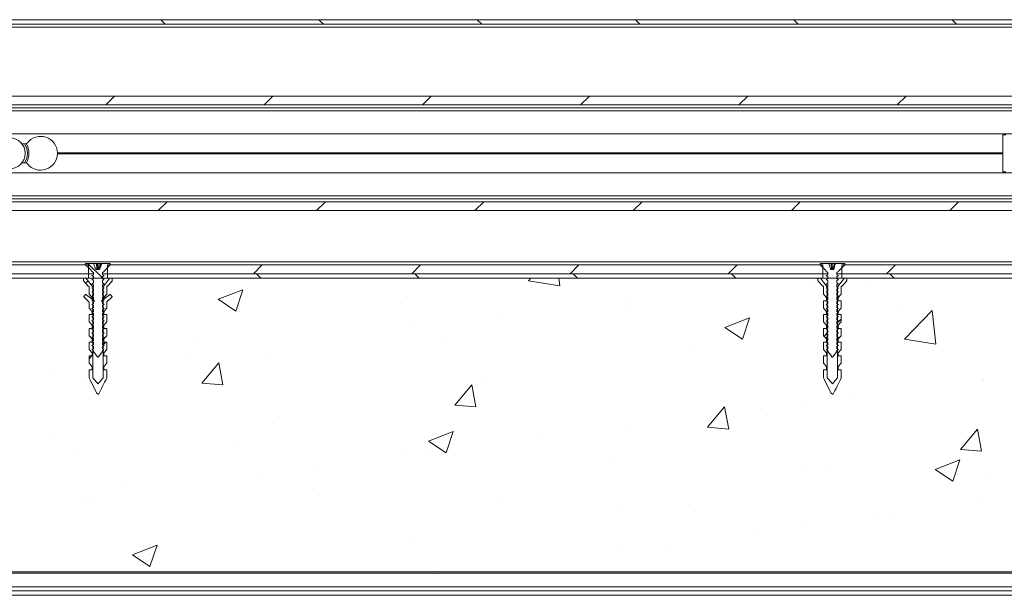
# Paper-space layout 'Sheet2' of a CAD drawing. Units: millimetres. Extents: x 0 to 420, y 0 to 297.
# Drawn here: x 344 to 372, y 68 to 84 of the extents above; entities that cross this region are included whole.
import ezdxf

# ---------------------------------------------------------------- set-up
doc = ezdxf.new("R2010")
doc.units = ezdxf.units.MM

# ---------------------------------------------------------------- blocks, each defined once
blk = doc.blocks.new('SW_HATCH_5')
at = {"color": 0, "linetype": 'Continuous', "lineweight": 18}
for p, q in [((-59.456, 10.998), (-59.331, 10.873)), ((-54.966, 10.998), (-54.841, 10.873)), ((-50.476, 10.998), (-50.351, 10.873)), ((-45.986, 10.998), (-45.861, 10.873)), ((-41.495, 10.998), (-41.37, 10.873)), ((-37.005, 10.998), (-36.88, 10.873)), ((-60.765, 8.831), (-61.015, 8.581)), ((-56.275, 8.831), (-56.525, 8.581)), ((-51.784, 8.831), (-52.034, 8.581)), ((-47.294, 8.831), (-47.544, 8.581)), ((-42.804, 8.831), (-43.054, 8.581)), ((-38.314, 8.831), (-38.564, 8.581)), ((-59.275, 5.831), (-59.525, 5.581)), ((-54.784, 5.831), (-55.034, 5.581)), ((-50.294, 5.831), (-50.544, 5.581)), ((-45.804, 5.831), (-46.054, 5.581)), ((-41.314, 5.831), (-41.564, 5.581)), ((-36.824, 5.831), (-37.074, 5.581)), ((-61.52, 4.081), (-61.107, 3.669)), ((-56.576, 4.039), (-56.826, 3.789)), ((-52.086, 4.039), (-52.336, 3.789)), ((-47.596, 4.039), (-47.846, 3.789)), ((-43.106, 4.039), (-43.356, 3.789)), ((-38.616, 4.039), (-38.866, 3.789)), ((-56.738, 3.789), (-56.613, 3.664)), ((-52.248, 3.789), (-52.123, 3.664)), ((-49.028, 3.587), (-48.954, 3.664)), ((-48.139, 3.449), (-48.164, 3.664)), ((-47.757, 3.789), (-47.632, 3.664)), ((-43.267, 3.789), (-43.142, 3.664)), ((-38.777, 3.789), (-38.652, 3.664)), ((-61.518, 3.588), (-61.586, 3.519)), ((-49.028, 3.587), (-48.139, 3.449)), ((-41.037, 3.459), (-41.037, 3.459)), ((-39.294, 3.467), (-39.294, 3.467)), ((-57.827, 3.065), (-57.127, 3.334)), ((-57.329, 2.73), (-57.127, 3.334)), ((-46.116, 3.078), (-46.116, 3.078)), ((-57.827, 3.065), (-57.329, 2.73)), ((-52.658, 2.944), (-52.658, 2.944)), ((-49.903, 2.579), (-49.903, 2.579)), ((-46.171, 2.755), (-46.171, 2.755)), ((-43.456, 2.264), (-42.755, 2.533)), ((-42.958, 1.929), (-42.755, 2.533)), ((-38.599, 2.75), (-38.599, 2.75)), ((-38.356, 1.932), (-37.577, 2.744)), ((-37.466, 1.794), (-37.577, 2.744)), ((-52.406, 2.25), (-52.406, 2.25)), ((-43.456, 2.264), (-42.958, 1.929)), ((-40.153, 2.502), (-40.257, 2.398)), ((-51.365, 2.005), (-51.365, 2.005)), ((-40.549, 2.106), (-40.639, 2.016)), ((-61.013, 1.848), (-61.091, 1.77)), ((-58.49, 1.943), (-58.49, 1.943)), ((-44.43, 1.749), (-44.43, 1.749)), ((-38.356, 1.932), (-37.466, 1.794)), ((-61.405, 1.456), (-61.486, 1.374)), ((-61.382, 1.478), (-61.404, 1.457)), ((-58.722, 1.418), (-58.722, 1.418)), ((-58.287, 0.688), (-57.805, 1.263)), ((-57.69, 0.636), (-57.805, 1.263)), ((-56.416, 1.365), (-56.416, 1.365)), ((-62.509, 0.92), (-62.509, 0.92)), ((-61.551, 0.661), (-61.551, 0.661)), ((-58.287, 0.688), (-57.69, 0.636)), ((-51.115, 0.061), (-50.633, 0.635)), ((-50.517, 0.008), (-50.633, 0.635)), ((-50.262, 0.748), (-50.262, 0.748)), ((-36.14, 0.794), (-36.14, 0.794)), ((-36.107, 0.771), (-36.107, 0.771)), ((-39.927, 0.295), (-39.927, 0.295)), ((-51.115, 0.061), (-50.517, 0.008)), ((-43.942, -0.567), (-43.46, 0.008)), ((-43.344, -0.619), (-43.46, 0.008)), ((-41.158, 0.13), (-41.158, 0.13)), ((-56.094, -0.253), (-56.094, -0.253)), ((-42.431, -0.035), (-42.431, -0.035)), ((-62.594, -0.741), (-62.594, -0.741)), ((-51.858, -0.961), (-51.158, -0.692)), ((-51.36, -1.296), (-51.158, -0.692)), ((-46.293, -0.574), (-46.293, -0.574)), ((-43.942, -0.567), (-43.344, -0.619)), ((-36.77, -1.194), (-36.287, -0.62)), ((-36.172, -1.247), (-36.287, -0.62)), ((-57.256, -0.967), (-57.256, -0.967)), ((-51.858, -0.961), (-51.36, -1.296)), ((-48.746, -0.866), (-48.746, -0.866)), ((-61.926, -1.254), (-61.926, -1.254)), ((-52.534, -1.365), (-52.534, -1.365)), ((-51.918, -1.192), (-51.918, -1.192)), ((-51.487, -1.323), (-51.487, -1.323)), ((-36.77, -1.194), (-36.172, -1.247)), ((-46.58, -1.418), (-46.58, -1.418)), ((-41.241, -1.643), (-41.241, -1.643)), ((-37.487, -1.762), (-36.786, -1.493)), ((-36.989, -2.097), (-36.786, -1.493)), ((-55.037, -1.694), (-55.037, -1.694)), ((-40.611, -1.751), (-40.611, -1.751)), ((-37.487, -1.762), (-36.989, -2.097)), ((-35.903, -1.869), (-35.903, -1.869)), ((-60.486, -2.085), (-60.486, -2.085)), ((-56.538, -1.964), (-56.538, -1.964)), ((-55.148, -2.31), (-55.148, -2.31)), ((-61.672, -2.668), (-61.672, -2.668)), ((-61.353, -2.526), (-61.353, -2.526)), ((-49.809, -2.536), (-49.809, -2.536)), ((-46.443, -2.752), (-46.443, -2.752)), ((-44.471, -2.761), (-44.471, -2.761)), ((-36.229, -2.558), (-36.229, -2.558)), ((-39.133, -2.987), (-39.133, -2.987)), ((-41.28, -3.199), (-41.28, -3.199)), ((-38.771, -3.151), (-38.771, -3.151)), ((-52.275, -3.753), (-52.275, -3.753)), ((-46.414, -3.903), (-46.414, -3.903)), ((-42.558, -3.649), (-42.558, -3.649)), ((-60.26, -4.186), (-59.56, -3.917)), ((-60.26, -4.186), (-59.763, -4.522)), ((-59.763, -4.522), (-59.56, -3.917)), ((-45.062, -3.979), (-45.062, -3.979)), ((-51.608, -4.652), (-51.608, -4.652))]:
    blk.add_line(p, q, dxfattribs=at)

psp = doc.layouts.new('Sheet2')

# ---------------------------------------------------------------- linework, layer by layer
at = {"color": 7, "linetype": 'Continuous', "lineweight": 18}
for p, q in [((389.516, 84.279), (279.308, 84.279)), ((389.391, 84.154), (279.308, 84.154)), ((389.183, 82.113), (279.308, 82.113)), ((279.308, 81.863), (389.183, 81.863)), ((279.308, 81.779), (389.183, 81.779)), ((389.183, 81.696), (279.308, 81.696)), ((298.062, 81.038), (375.149, 81.038)), ((372.353, 81.009), (372.353, 79.967)), ((372.433, 81.009), (372.353, 81.009)), ((344.621, 80.759), (344.527, 80.759)), ((345.537, 80.504), (372.353, 80.504)), ((345.537, 80.488), (372.353, 80.488)), ((345.537, 80.471), (372.353, 80.471)), ((344.621, 80.217), (344.527, 80.217)), ((298.062, 79.938), (375.149, 79.938)), ((372.433, 79.967), (372.353, 79.967)), ((279.308, 79.279), (389.183, 79.279)), ((389.183, 79.196), (279.308, 79.196)), ((389.183, 79.113), (279.308, 79.113)), ((279.308, 78.863), (389.183, 78.863)), ((389.183, 77.404), (279.308, 77.404)), ((346.333, 77.321), (346.333, 77.363)), ((346.333, 77.363), (346.561, 77.363)), ((346.62, 77.188), (346.561, 77.363)), ((346.639, 77.363), (346.561, 77.363)), ((346.651, 77.188), (346.639, 77.363)), ((346.642, 77.363), (346.639, 77.363)), ((346.646, 77.328), (346.642, 77.363)), ((346.668, 77.363), (346.642, 77.363)), ((346.668, 77.363), (346.669, 77.328)), ((346.669, 77.363), (346.668, 77.363)), ((346.681, 77.188), (346.669, 77.363)), ((346.72, 77.363), (346.669, 77.363)), ((346.691, 77.188), (346.72, 77.363)), ((346.755, 77.363), (346.72, 77.363)), ((346.79, 77.363), (346.74, 77.214)), ((346.74, 77.214), (346.767, 77.363)), ((346.748, 77.328), (346.755, 77.363)), ((346.765, 77.363), (346.755, 77.363)), ((346.765, 77.363), (346.757, 77.328)), ((346.767, 77.363), (346.765, 77.363)), ((346.79, 77.363), (346.767, 77.363)), ((346.79, 77.363), (347.033, 77.363)), ((347.033, 77.363), (347.033, 77.321)), ((367.166, 77.321), (367.166, 77.363)), ((367.166, 77.363), (367.42, 77.363)), ((367.46, 77.213), (367.42, 77.363)), ((367.482, 77.363), (367.42, 77.363)), ((367.49, 77.188), (367.482, 77.363)), ((367.485, 77.363), (367.482, 77.363)), ((367.488, 77.328), (367.485, 77.363)), ((367.512, 77.363), (367.485, 77.363)), ((367.512, 77.363), (367.512, 77.328)), ((367.513, 77.363), (367.512, 77.363)), ((367.521, 77.188), (367.513, 77.363)), ((367.578, 77.363), (367.513, 77.363)), ((367.533, 77.188), (367.578, 77.363)), ((367.593, 77.363), (367.578, 77.363)), ((367.586, 77.328), (367.593, 77.363)), ((367.599, 77.363), (367.591, 77.328)), ((367.599, 77.363), (367.593, 77.363)), ((367.601, 77.363), (367.599, 77.363)), ((367.601, 77.363), (367.866, 77.363)), ((367.601, 77.363), (367.601, 77.363)), ((367.866, 77.363), (367.866, 77.321)), ((326.121, 77.321), (346.412, 77.321)), ((346.412, 77.071), (346.412, 77.321)), ((346.508, 77.134), (346.508, 77.146)), ((346.554, 77.108), (346.508, 77.134)), ((346.554, 77.044), (346.554, 77.108)), ((346.63, 77.188), (346.605, 77.232)), ((346.732, 77.188), (346.62, 77.188)), ((346.669, 77.328), (346.646, 77.328)), ((346.748, 77.328), (346.722, 77.188)), ((346.74, 77.214), (346.732, 77.188)), ((346.757, 77.328), (346.748, 77.328)), ((346.858, 77.134), (346.812, 77.108)), ((346.812, 77.108), (346.812, 77.044)), ((347.033, 77.321), (346.858, 77.146)), ((346.858, 77.146), (346.858, 77.134)), ((346.954, 77.321), (346.954, 77.071)), ((346.954, 77.321), (367.246, 77.321)), ((367.246, 77.071), (367.246, 77.321)), ((367.341, 77.134), (367.341, 77.146)), ((367.387, 77.108), (367.341, 77.134)), ((367.387, 77.044), (367.387, 77.108)), ((367.467, 77.188), (367.46, 77.213)), ((367.47, 77.188), (367.463, 77.202)), ((367.56, 77.188), (367.467, 77.188)), ((367.512, 77.328), (367.488, 77.328)), ((367.584, 77.328), (367.557, 77.188)), ((367.591, 77.328), (367.585, 77.328)), ((367.646, 77.108), (367.646, 77.044)), ((367.866, 77.321), (367.691, 77.146)), ((367.691, 77.146), (367.691, 77.134)), ((367.787, 77.321), (367.787, 77.071)), ((367.787, 77.321), (388.079, 77.321)), ((395.975, 76.946), (279.308, 76.946)), ((326.121, 77.071), (346.412, 77.071)), ((326.121, 76.946), (346.412, 76.946)), ((346.275, 76.869), (346.275, 76.929)), ((346.409, 76.721), (346.279, 76.858)), ((346.291, 76.946), (346.341, 76.946)), ((346.412, 77.071), (346.554, 77.071)), ((346.412, 76.946), (346.412, 77.071)), ((346.508, 77.018), (346.554, 77.044)), ((346.554, 76.991), (346.508, 77.018)), ((346.508, 76.901), (346.554, 76.928)), ((346.554, 76.875), (346.508, 76.901)), ((346.508, 76.784), (346.554, 76.811)), ((346.554, 76.928), (346.554, 76.991)), ((346.554, 76.811), (346.554, 76.875)), ((346.812, 77.071), (346.954, 77.071)), ((346.812, 77.044), (346.858, 77.018)), ((346.858, 77.018), (346.812, 76.991)), ((346.812, 76.991), (346.812, 76.928)), ((346.812, 76.928), (346.858, 76.901)), ((346.858, 76.901), (346.812, 76.875)), ((346.812, 76.875), (346.812, 76.811)), ((346.812, 76.811), (346.858, 76.784)), ((346.954, 77.071), (367.246, 77.071)), ((346.954, 77.071), (346.954, 76.946)), ((346.954, 76.946), (367.246, 76.946)), ((347.087, 76.858), (346.957, 76.721)), ((347.025, 76.946), (347.075, 76.946)), ((347.091, 76.929), (347.091, 76.869)), ((367.108, 76.869), (367.108, 76.929)), ((367.243, 76.721), (367.113, 76.858)), ((367.125, 76.946), (367.175, 76.946)), ((367.246, 77.071), (367.387, 77.071)), ((367.246, 76.946), (367.246, 77.071)), ((367.387, 76.991), (367.341, 77.018)), ((367.387, 76.875), (367.341, 76.901)), ((367.387, 76.928), (367.387, 76.991)), ((367.387, 76.811), (367.387, 76.875)), ((367.646, 77.071), (367.787, 77.071)), ((367.646, 77.044), (367.691, 77.018)), ((367.646, 76.991), (367.646, 76.928)), ((367.646, 76.928), (367.691, 76.901)), ((367.646, 76.875), (367.646, 76.811)), ((367.646, 76.811), (367.691, 76.784)), ((367.787, 77.071), (388.079, 77.071)), ((367.787, 77.071), (367.787, 76.946)), ((367.787, 76.946), (388.079, 76.946)), ((367.92, 76.858), (367.79, 76.721)), ((367.858, 76.946), (367.908, 76.946)), ((367.925, 76.929), (367.925, 76.869)), ((346.409, 76.721), (346.432, 76.721)), ((346.432, 76.697), (346.432, 76.721)), ((346.433, 76.696), (346.432, 76.697)), ((346.433, 76.487), (346.433, 76.696)), ((346.554, 76.758), (346.508, 76.784)), ((346.508, 76.668), (346.554, 76.694)), ((346.554, 76.641), (346.508, 76.668)), ((346.508, 76.551), (346.554, 76.578)), ((346.554, 76.525), (346.508, 76.551)), ((346.537, 76.696), (346.537, 76.338)), ((346.554, 76.694), (346.554, 76.758)), ((346.554, 76.578), (346.554, 76.641)), ((346.554, 76.461), (346.554, 76.525)), ((346.858, 76.784), (346.812, 76.758)), ((346.812, 76.758), (346.812, 76.694)), ((346.812, 76.694), (346.858, 76.668)), ((346.858, 76.668), (346.812, 76.641)), ((346.812, 76.641), (346.812, 76.578)), ((346.812, 76.578), (346.858, 76.551)), ((346.858, 76.551), (346.812, 76.525)), ((346.812, 76.525), (346.812, 76.461)), ((346.829, 76.338), (346.829, 76.696)), ((346.934, 76.697), (346.933, 76.696)), ((346.933, 76.696), (346.933, 76.488)), ((346.934, 76.721), (346.957, 76.721)), ((346.934, 76.721), (346.934, 76.697)), ((367.243, 76.721), (367.266, 76.721)), ((367.266, 76.696), (367.266, 76.721)), ((367.266, 76.488), (367.266, 76.696)), ((367.266, 76.696), (367.266, 76.696)), ((367.387, 76.758), (367.341, 76.784)), ((367.387, 76.641), (367.341, 76.668)), ((367.387, 76.525), (367.341, 76.551)), ((367.371, 76.696), (367.371, 74.113)), ((367.387, 76.694), (367.387, 76.758)), ((367.387, 76.578), (367.387, 76.641)), ((367.387, 76.461), (367.387, 76.525)), ((367.646, 76.758), (367.646, 76.694)), ((367.646, 76.694), (367.691, 76.668)), ((367.646, 76.641), (367.646, 76.578)), ((367.646, 76.578), (367.691, 76.551)), ((367.646, 76.525), (367.646, 76.461)), ((367.662, 74.113), (367.662, 76.696)), ((367.767, 76.697), (367.766, 76.696)), ((367.766, 76.696), (367.766, 76.488)), ((367.767, 76.721), (367.79, 76.721)), ((367.767, 76.721), (367.767, 76.697)), ((346.279, 76.427), (346.331, 76.478)), ((346.279, 76.415), (346.279, 76.427)), ((346.433, 76.268), (346.279, 76.415)), ((346.331, 76.478), (346.342, 76.478)), ((346.342, 76.478), (346.516, 76.353)), ((346.516, 76.396), (346.433, 76.487)), ((346.433, 76.096), (346.433, 76.268)), ((346.508, 76.434), (346.554, 76.461)), ((346.554, 76.408), (346.508, 76.434)), ((346.508, 76.318), (346.554, 76.344)), ((346.554, 76.291), (346.508, 76.318)), ((346.516, 76.353), (346.516, 76.396)), ((346.516, 76.396), (346.516, 76.396)), ((346.537, 76.338), (346.584, 76.304)), ((346.584, 76.304), (346.537, 76.266)), ((346.537, 76.266), (346.537, 74.113)), ((346.554, 76.344), (346.554, 76.408)), ((346.554, 76.228), (346.554, 76.291)), ((346.782, 76.304), (346.829, 76.338)), ((346.829, 76.266), (346.782, 76.304)), ((346.812, 76.461), (346.858, 76.434)), ((346.858, 76.434), (346.812, 76.408)), ((346.812, 76.408), (346.812, 76.344)), ((346.812, 76.344), (346.858, 76.318)), ((346.858, 76.318), (346.812, 76.291)), ((346.812, 76.291), (346.812, 76.228)), ((346.829, 74.113), (346.829, 76.266)), ((346.933, 76.488), (346.85, 76.396)), ((346.85, 76.354), (347.023, 76.478)), ((346.85, 76.396), (346.85, 76.354)), ((347.086, 76.415), (346.933, 76.269)), ((346.933, 76.269), (346.933, 76.096)), ((347.023, 76.478), (347.034, 76.478)), ((347.034, 76.478), (347.086, 76.427)), ((347.086, 76.427), (347.086, 76.415)), ((367.35, 76.396), (367.266, 76.488)), ((367.266, 76.096), (367.266, 76.304)), ((367.266, 76.304), (367.35, 76.304)), ((367.387, 76.408), (367.341, 76.434)), ((367.387, 76.291), (367.341, 76.318)), ((367.35, 76.304), (367.35, 76.396)), ((367.387, 76.344), (367.387, 76.408)), ((367.387, 76.228), (367.387, 76.291)), ((367.646, 76.461), (367.691, 76.434)), ((367.646, 76.408), (367.646, 76.344)), ((367.646, 76.344), (367.691, 76.318)), ((367.646, 76.291), (367.646, 76.228)), ((367.766, 76.488), (367.683, 76.396)), ((367.683, 76.396), (367.683, 76.304)), ((367.683, 76.304), (367.766, 76.304)), ((367.766, 76.304), (367.766, 76.096)), ((346.516, 76.004), (346.433, 76.096)), ((346.508, 76.201), (346.554, 76.228)), ((346.554, 76.175), (346.508, 76.201)), ((346.508, 76.084), (346.554, 76.111)), ((346.554, 76.058), (346.508, 76.084)), ((346.508, 75.968), (346.554, 75.994)), ((346.554, 75.941), (346.508, 75.968)), ((346.516, 75.913), (346.516, 76.004)), ((346.516, 76.004), (346.516, 76.004)), ((346.554, 76.111), (346.554, 76.175)), ((346.554, 75.994), (346.554, 76.058)), ((346.812, 76.228), (346.858, 76.201)), ((346.858, 76.201), (346.812, 76.175)), ((346.812, 76.175), (346.812, 76.111)), ((346.812, 76.111), (346.858, 76.084)), ((346.858, 76.084), (346.812, 76.058)), ((346.812, 76.058), (346.812, 75.994)), ((346.812, 75.994), (346.858, 75.968)), ((346.858, 75.968), (346.812, 75.941)), ((346.933, 76.096), (346.85, 76.004)), ((346.85, 76.004), (346.85, 75.913)), ((367.35, 76.004), (367.266, 76.096)), ((367.387, 76.175), (367.341, 76.201)), ((367.387, 76.058), (367.341, 76.084)), ((367.387, 75.941), (367.341, 75.968)), ((367.35, 75.913), (367.35, 76.004)), ((367.387, 76.111), (367.387, 76.175)), ((367.387, 75.994), (367.387, 76.058)), ((367.646, 76.228), (367.691, 76.201)), ((367.646, 76.175), (367.646, 76.111)), ((367.646, 76.111), (367.691, 76.084)), ((367.646, 76.058), (367.646, 75.994)), ((367.646, 75.994), (367.691, 75.968)), ((367.766, 76.096), (367.683, 76.004)), ((367.683, 76.004), (367.683, 75.913)), ((346.433, 75.704), (346.433, 75.913)), ((346.433, 75.913), (346.516, 75.913)), ((346.516, 75.613), (346.433, 75.704)), ((346.508, 75.851), (346.554, 75.878)), ((346.554, 75.825), (346.508, 75.851)), ((346.508, 75.734), (346.554, 75.761)), ((346.554, 75.708), (346.508, 75.734)), ((346.554, 75.878), (346.554, 75.941)), ((346.554, 75.761), (346.554, 75.825)), ((346.554, 75.644), (346.554, 75.708)), ((346.812, 75.941), (346.812, 75.878)), ((346.812, 75.878), (346.858, 75.851)), ((346.858, 75.851), (346.812, 75.825)), ((346.812, 75.825), (346.812, 75.761)), ((346.812, 75.761), (346.858, 75.734)), ((346.858, 75.734), (346.812, 75.708)), ((346.812, 75.708), (346.812, 75.644)), ((346.85, 75.913), (346.933, 75.913)), ((346.933, 75.704), (346.85, 75.613)), ((346.933, 75.913), (346.933, 75.704)), ((367.266, 75.704), (367.266, 75.913)), ((367.266, 75.913), (367.35, 75.913)), ((367.35, 75.613), (367.266, 75.704)), ((367.387, 75.825), (367.341, 75.851)), ((367.387, 75.708), (367.341, 75.734)), ((367.387, 75.878), (367.387, 75.941)), ((367.387, 75.761), (367.387, 75.825)), ((367.387, 75.644), (367.387, 75.708)), ((367.646, 75.941), (367.646, 75.878)), ((367.646, 75.878), (367.691, 75.851)), ((367.646, 75.825), (367.646, 75.761)), ((367.646, 75.761), (367.691, 75.734)), ((367.646, 75.708), (367.646, 75.644)), ((367.683, 75.913), (367.766, 75.913)), ((367.766, 75.704), (367.683, 75.613)), ((367.766, 75.913), (367.766, 75.704)), ((346.433, 75.312), (346.433, 75.521)), ((346.433, 75.521), (346.516, 75.521)), ((346.508, 75.618), (346.554, 75.644)), ((346.554, 75.591), (346.508, 75.618)), ((346.508, 75.501), (346.554, 75.528)), ((346.554, 75.475), (346.508, 75.501)), ((346.508, 75.384), (346.554, 75.411)), ((346.516, 75.521), (346.516, 75.613)), ((346.516, 75.613), (346.516, 75.613)), ((346.554, 75.528), (346.554, 75.591)), ((346.554, 75.411), (346.554, 75.475)), ((346.812, 75.644), (346.858, 75.618)), ((346.858, 75.618), (346.812, 75.591)), ((346.812, 75.591), (346.812, 75.528)), ((346.812, 75.528), (346.858, 75.501)), ((346.858, 75.501), (346.812, 75.475)), ((346.812, 75.475), (346.812, 75.411)), ((346.812, 75.411), (346.858, 75.384)), ((346.85, 75.613), (346.85, 75.521)), ((346.85, 75.521), (346.933, 75.521)), ((346.933, 75.521), (346.933, 75.313)), ((367.266, 75.313), (367.266, 75.521)), ((367.266, 75.521), (367.35, 75.521)), ((367.387, 75.591), (367.341, 75.618)), ((367.387, 75.475), (367.341, 75.501)), ((367.35, 75.521), (367.35, 75.613)), ((367.387, 75.528), (367.387, 75.591)), ((367.387, 75.411), (367.387, 75.475)), ((367.646, 75.644), (367.691, 75.618)), ((367.646, 75.591), (367.646, 75.528)), ((367.646, 75.528), (367.691, 75.501)), ((367.646, 75.475), (367.646, 75.411)), ((367.646, 75.411), (367.691, 75.384)), ((367.683, 75.613), (367.683, 75.521)), ((367.683, 75.521), (367.766, 75.521)), ((367.766, 75.521), (367.766, 75.313)), ((346.516, 75.221), (346.433, 75.312)), ((346.433, 74.921), (346.433, 75.129)), ((346.433, 75.129), (346.516, 75.129)), ((346.554, 75.358), (346.508, 75.384)), ((346.508, 75.268), (346.554, 75.294)), ((346.554, 75.241), (346.508, 75.268)), ((346.508, 75.151), (346.554, 75.178)), ((346.554, 75.125), (346.508, 75.151)), ((346.516, 75.129), (346.516, 75.221)), ((346.516, 75.221), (346.516, 75.221)), ((346.554, 75.294), (346.554, 75.358)), ((346.554, 75.178), (346.554, 75.241)), ((346.858, 75.384), (346.812, 75.358)), ((346.812, 75.358), (346.812, 75.294)), ((346.812, 75.294), (346.858, 75.268)), ((346.858, 75.268), (346.812, 75.241)), ((346.812, 75.241), (346.812, 75.178)), ((346.812, 75.178), (346.858, 75.151)), ((346.858, 75.151), (346.812, 75.125)), ((346.933, 75.313), (346.85, 75.221)), ((346.85, 75.221), (346.85, 75.129)), ((346.85, 75.129), (346.933, 75.129)), ((346.933, 75.129), (346.933, 74.921)), ((367.35, 75.221), (367.266, 75.313)), ((367.266, 74.921), (367.266, 75.129)), ((367.266, 75.129), (367.35, 75.129)), ((367.387, 75.358), (367.341, 75.384)), ((367.387, 75.241), (367.341, 75.268)), ((367.387, 75.125), (367.341, 75.151)), ((367.35, 75.129), (367.35, 75.221)), ((367.387, 75.294), (367.387, 75.358)), ((367.387, 75.178), (367.387, 75.241)), ((367.646, 75.358), (367.646, 75.294)), ((367.646, 75.294), (367.691, 75.268)), ((367.646, 75.241), (367.646, 75.178)), ((367.646, 75.178), (367.691, 75.151)), ((367.766, 75.313), (367.683, 75.221)), ((367.683, 75.221), (367.683, 75.129)), ((367.683, 75.129), (367.766, 75.129)), ((367.766, 75.129), (367.766, 74.921)), ((346.516, 74.829), (346.433, 74.921)), ((346.508, 75.034), (346.554, 75.061)), ((346.554, 75.008), (346.508, 75.034)), ((346.513, 74.921), (346.554, 74.944)), ((346.521, 74.91), (346.513, 74.921)), ((346.554, 74.891), (346.521, 74.91)), ((346.554, 75.061), (346.554, 75.125)), ((346.554, 74.944), (346.554, 75.008)), ((346.554, 74.867), (346.554, 74.891)), ((346.812, 75.125), (346.812, 75.061)), ((346.812, 75.061), (346.858, 75.034)), ((346.858, 75.034), (346.812, 75.008)), ((346.812, 75.008), (346.812, 74.944)), ((346.812, 74.944), (346.853, 74.921)), ((346.845, 74.91), (346.812, 74.891)), ((346.812, 74.891), (346.812, 74.867)), ((346.853, 74.921), (346.845, 74.91)), ((346.933, 74.921), (346.85, 74.829)), ((367.35, 74.829), (367.266, 74.921)), ((367.387, 75.008), (367.341, 75.034)), ((367.354, 74.91), (367.347, 74.921)), ((367.387, 74.891), (367.354, 74.91)), ((367.387, 75.061), (367.387, 75.125)), ((367.387, 74.944), (367.387, 75.008)), ((367.387, 74.867), (367.387, 74.891)), ((367.646, 75.125), (367.646, 75.061)), ((367.646, 75.061), (367.691, 75.034)), ((367.646, 75.008), (367.646, 74.944)), ((367.646, 74.944), (367.686, 74.921)), ((367.679, 74.91), (367.646, 74.891)), ((367.646, 74.891), (367.646, 74.867)), ((367.686, 74.921), (367.679, 74.91)), ((367.766, 74.921), (367.683, 74.829)), ((346.433, 74.529), (346.433, 74.738)), ((346.433, 74.738), (346.516, 74.738)), ((346.516, 74.738), (346.516, 74.829)), ((346.516, 74.829), (346.516, 74.829)), ((346.85, 74.829), (346.85, 74.738)), ((346.85, 74.738), (346.933, 74.738)), ((346.933, 74.738), (346.933, 74.529)), ((367.266, 74.529), (367.266, 74.738)), ((367.266, 74.738), (367.35, 74.738)), ((367.35, 74.738), (367.35, 74.829)), ((367.683, 74.829), (367.683, 74.738)), ((367.683, 74.738), (367.766, 74.738)), ((367.766, 74.738), (367.766, 74.529)), ((346.516, 74.438), (346.433, 74.529)), ((346.433, 74.113), (346.433, 74.346)), ((346.433, 74.346), (346.516, 74.346)), ((346.516, 74.346), (346.516, 74.438)), ((346.516, 74.438), (346.516, 74.438)), ((346.933, 74.529), (346.85, 74.438)), ((346.85, 74.438), (346.85, 74.346)), ((346.85, 74.346), (346.933, 74.346)), ((346.933, 74.346), (346.933, 74.113)), ((367.35, 74.438), (367.266, 74.529)), ((367.266, 74.113), (367.266, 74.346)), ((367.266, 74.346), (367.35, 74.346)), ((367.35, 74.346), (367.35, 74.438)), ((367.766, 74.529), (367.683, 74.438)), ((367.683, 74.438), (367.683, 74.346)), ((367.683, 74.346), (367.766, 74.346)), ((367.766, 74.346), (367.766, 74.113)), ((346.642, 73.695), (346.697, 73.641)), ((367.475, 73.696), (367.53, 73.641)), ((279.308, 68.613), (395.975, 68.613)), ((301.433, 68.613), (384.35, 68.613)), ((301.433, 68.57), (384.35, 68.57)), ((384.35, 68.183), (301.433, 68.183)), ((301.433, 68.071), (384.35, 68.071)), ((301.433, 67.946), (384.35, 67.946))]:
    psp.add_line(p, q, dxfattribs=at)
at = {"color": 174, "linetype": 'Continuous', "lineweight": 18}
psp.add_line((279.308, 84.071), (385.016, 84.071), dxfattribs=at)
at = {"color": 7, "linetype": 'Continuous', "lineweight": 18, "flags": 128}
for points in [[(345.537, 80.504), (345.537, 80.496), (345.537, 80.488)], [(345.537, 80.488), (345.537, 80.479), (345.537, 80.471)], [(346.508, 77.146), (346.478, 77.177), (346.333, 77.321)], [(367.341, 77.146), (367.311, 77.177), (367.166, 77.321)], [(367.691, 77.134), (367.653, 77.112), (367.646, 77.108)], [(346.341, 76.946), (346.491, 76.755), (346.537, 76.696)], [(346.829, 76.696), (346.976, 76.884), (347.025, 76.946)], [(367.175, 76.946), (367.324, 76.755), (367.371, 76.696)], [(367.341, 77.018), (367.381, 77.04), (367.387, 77.044)], [(367.341, 76.901), (367.381, 76.924), (367.387, 76.928)], [(367.341, 76.784), (367.381, 76.807), (367.387, 76.811)], [(367.691, 77.018), (367.653, 76.996), (367.646, 76.991)], [(367.691, 76.901), (367.653, 76.879), (367.646, 76.875)], [(367.662, 76.696), (367.809, 76.884), (367.858, 76.946)], [(367.341, 76.668), (367.381, 76.69), (367.387, 76.694)], [(367.341, 76.551), (367.381, 76.574), (367.387, 76.578)], [(367.691, 76.784), (367.653, 76.762), (367.646, 76.758)], [(367.691, 76.668), (367.653, 76.646), (367.646, 76.641)], [(367.691, 76.551), (367.653, 76.529), (367.646, 76.525)], [(346.435, 76.486), (346.433, 76.487), (346.433, 76.487)], [(367.341, 76.434), (367.381, 76.457), (367.387, 76.461)], [(367.341, 76.318), (367.381, 76.34), (367.387, 76.344)], [(367.691, 76.434), (367.653, 76.412), (367.646, 76.408)], [(367.691, 76.318), (367.653, 76.296), (367.646, 76.291)], [(346.435, 76.094), (346.433, 76.095), (346.433, 76.096)], [(367.341, 76.201), (367.381, 76.224), (367.387, 76.228)], [(367.341, 76.084), (367.381, 76.107), (367.387, 76.111)], [(367.341, 75.968), (367.381, 75.99), (367.387, 75.994)], [(367.691, 76.201), (367.653, 76.179), (367.646, 76.175)], [(367.691, 76.084), (367.653, 76.062), (367.646, 76.058)], [(367.691, 75.968), (367.653, 75.946), (367.646, 75.941)], [(346.435, 75.702), (346.433, 75.703), (346.433, 75.704)], [(367.341, 75.851), (367.381, 75.874), (367.387, 75.878)], [(367.341, 75.734), (367.381, 75.757), (367.387, 75.761)], [(367.691, 75.851), (367.653, 75.829), (367.646, 75.825)], [(367.691, 75.734), (367.653, 75.712), (367.646, 75.708)], [(367.341, 75.618), (367.381, 75.64), (367.387, 75.644)], [(367.341, 75.501), (367.381, 75.524), (367.387, 75.528)], [(367.341, 75.384), (367.381, 75.407), (367.387, 75.411)], [(367.691, 75.618), (367.653, 75.596), (367.646, 75.591)], [(367.691, 75.501), (367.653, 75.479), (367.646, 75.475)], [(346.435, 75.311), (346.433, 75.312), (346.433, 75.312)], [(367.341, 75.268), (367.381, 75.29), (367.387, 75.294)], [(367.341, 75.151), (367.381, 75.174), (367.387, 75.178)], [(367.691, 75.384), (367.653, 75.362), (367.646, 75.358)], [(367.691, 75.268), (367.653, 75.246), (367.646, 75.241)], [(367.691, 75.151), (367.653, 75.129), (367.646, 75.125)], [(346.435, 74.919), (346.433, 74.92), (346.433, 74.921)], [(346.812, 74.867), (346.715, 74.738), (346.699, 74.717), (346.691, 74.707), (346.686, 74.702), (346.685, 74.701), (346.684, 74.701), (346.683, 74.701), (346.682, 74.701), (346.679, 74.703), (346.67, 74.714), (346.637, 74.758), (346.554, 74.867)], [(367.341, 75.034), (367.381, 75.057), (367.387, 75.061)], [(367.347, 74.921), (367.385, 74.943), (367.387, 74.944)], [(367.646, 74.867), (367.548, 74.738), (367.532, 74.717), (367.524, 74.707), (367.519, 74.702), (367.518, 74.701), (367.517, 74.701), (367.516, 74.701), (367.515, 74.701), (367.512, 74.703), (367.504, 74.714), (367.47, 74.758), (367.387, 74.867)], [(367.691, 75.034), (367.653, 75.012), (367.646, 75.008)], [(346.435, 74.527), (346.433, 74.528), (346.433, 74.529)], [(346.642, 73.695), (346.625, 73.73), (346.459, 74.062), (346.433, 74.113)], [(346.537, 74.113), (346.653, 73.981), (346.668, 73.964), (346.676, 73.955), (346.68, 73.951), (346.682, 73.95), (346.683, 73.95), (346.684, 73.951), (346.686, 73.952), (346.693, 73.958), (346.719, 73.987), (346.829, 74.113)], [(367.475, 73.696), (367.458, 73.73), (367.292, 74.062), (367.266, 74.113)], [(367.371, 74.113), (367.487, 73.981), (367.502, 73.964), (367.509, 73.955), (367.514, 73.951), (367.515, 73.95), (367.517, 73.95), (367.518, 73.951), (367.519, 73.952), (367.526, 73.958), (367.552, 73.987), (367.662, 74.113)]]:
    psp.add_lwpolyline(points, dxfattribs=at)
at = {"color": 7, "linetype": 'Continuous', "lineweight": 18}
psp.add_circle((344.183, 80.488), 0.438, dxfattribs=at)
at = {"color": 174, "linetype": 'Continuous', "lineweight": 18}
psp.add_arc((344.183, 80.488), 0.5, 327.2024, 32.7976, dxfattribs=at)
at = {"color": 7, "linetype": 'Continuous', "lineweight": 18}
for centre, radius, start, end in [((344.621, 80.842), 0.0833, 270.0017, 320.9757), ((344.183, 80.488), 0.542, 329.3968, 30.6032), ((345.058, 80.488), 0.479, 1.9933, 140.9772), ((345.058, 80.488), 0.479, 219.0228, 358.0067), ((344.621, 80.134), 0.0833, 39.0236, 89.9988), ((372.673, 76.088), 5.23, 165.8891, 167.8578), ((346.291, 76.929), 0.0167, 89.9997, 179.9993), ((346.291, 76.869), 0.0167, 180.002, 223.5399), ((347.075, 76.929), 0.0167, 359.972, 90.0291), ((347.075, 76.869), 0.0167, 316.4846, 359.9949), ((367.125, 76.929), 0.0167, 89.9943, 179.9961), ((367.125, 76.869), 0.0167, 180.0574, 223.4845), ((367.908, 76.929), 0.0167, 359.9971, 89.9954), ((367.908, 76.869), 0.0166, 316.4279, 0.0302), ((346.829, 76.338), 0.000481, 40.1839, 98.0596), ((346.829, 76.266), 0.000455, 262.0753, 324.8739), ((232.297, 131.247), 128.085, 333.27238, 333.50857), ((255.975, 129.821), 124.903, 333.26993, 333.51199)]:
    psp.add_arc(centre, radius, start, end, dxfattribs=at)

# ---------------------------------------------------------------- block references
psp.add_blockref('SW_HATCH_5', (407.92, 73.282), dxfattribs=at)

doc.saveas('drawing.dxf')
